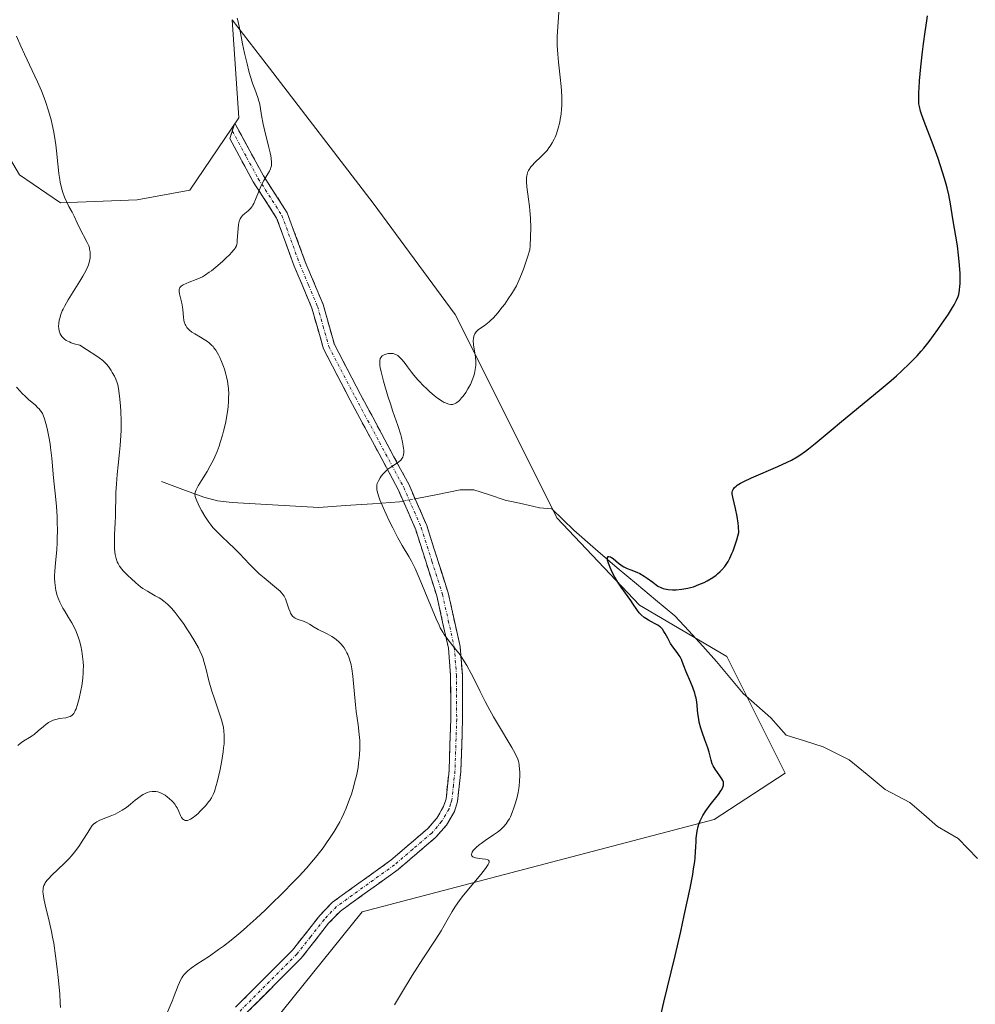
# Model space of a CAD drawing. Units: metres. Extents: x 622261 to 625747, y 4662409 to 4664783.
# Drawn here: x 625490 to 625653, y 4662736 to 4662904 of the extents above; entities that cross this region are included whole.
import ezdxf

# ---------------------------------------------------------------- set-up
doc = ezdxf.new("R2010")
doc.units = ezdxf.units.M
doc.header["$MEASUREMENT"] = 0
doc.linetypes.add('TRAZO_Y_PUNTO', pattern=[1, 0.5, -0.25, 0, -0.25])
doc.linetypes.add('TRAZOSX2', pattern=[1.5, 1, -0.5])
for name, color, linetype, lineweight in [('Camino', 19, 'TRAZOSX2', 0), ('Camino Cxs', 19, 'Continuous', 0), ('Camino eje', 19, 'TRAZO_Y_PUNTO', 0), ('Corriente natural lineal', 142, 'Continuous', 13), ('Corriente natural lineal oculto', 19, 'TRAZO_Y_PUNTO', 13), ('Cultivos herbáceos CxS', 92, 'Continuous', 0), ('Curva de nivel maestra', 36, 'Continuous', 30), ('Curva de nivel normal', 36, 'Continuous', 0), ('Suelo desnudo CxS', 43, 'Continuous', 0)]:
    doc.layers.add(name, color=color, linetype=linetype, lineweight=lineweight)

# ---------------------------------------------------------------- blocks, each defined once
blk = doc.blocks.new('*U156')
at = {"layer": 'Cultivos herbáceos CxS', "color": 92, "linetype": 'Continuous', "lineweight": 0}
blk.add_polyline3d([(625525.0973, 4662722.8999, 407.479), (625548.5497, 4662752.0555, 406.8221), (625608.3055, 4662767.7443, 399.3904), (625620.3941, 4662775.6035, 398.4301), (625610.4845, 4662795.4323, 398.6724), (625595.6207, 4662804.1075, 400.006), (625581.5835, 4662818.9621, 401.3985), (625572.6761, 4662836.7775, 403.1788), (625564.3257, 4662853.4787, 405.2988), (625550.4077, 4662872.4067, 407.1805), (625532.2081, 4662896.1089, 408.7509), (625526.4695, 4662903.5827, 409.6913), (625527.5827, 4662886.8813, 410.3695), (625519.2319, 4662874.6335, 411.4632), (625510.3245, 4662872.9633, 413.031), (625497.3071, 4662872.4623, 414.9963), (625490.3331, 4662877.2251, 415.73), (625478.0353, 4662898.0151, 416.8856), (625470.6251, 4662925.9971, 417.5723), (625453.1725, 4662965.2151, 416.7289), (625411.0581, 4663012.3093, 419.1155), (625407.3331, 4663021.6059, 419.3322)], dxfattribs=at)
blk = doc.blocks.new('*U165')
at = {"layer": 'Suelo desnudo CxS', "color": 43, "linetype": 'Continuous', "lineweight": 0}
blk.add_polyline3d([(625525.0973, 4662722.8999, 407.479), (625548.5497, 4662752.0555, 406.8221), (625608.3055, 4662767.7443, 399.3904), (625620.3941, 4662775.6035, 398.4301), (625610.4845, 4662795.4323, 398.6724), (625595.6207, 4662804.1075, 400.006), (625581.5835, 4662818.9621, 401.3985), (625572.6761, 4662836.7775, 403.1788), (625564.3257, 4662853.4787, 405.2988), (625550.4077, 4662872.4067, 407.1805), (625532.2081, 4662896.1089, 408.7509), (625526.4695, 4662903.5827, 409.6913), (625527.5827, 4662886.8813, 410.3695), (625519.2319, 4662874.6335, 411.4632), (625510.3245, 4662872.9633, 413.031), (625497.3071, 4662872.4623, 414.9963), (625490.3331, 4662877.2251, 415.73), (625478.0353, 4662898.0151, 416.8856), (625470.6251, 4662925.9971, 417.5723), (625453.1725, 4662965.2151, 416.7289), (625411.0581, 4663012.3093, 419.1155), (625407.3331, 4663021.6059, 419.3322)], dxfattribs=at)
blk = doc.blocks.new('*U174')
at = {"layer": 'Cultivos herbáceos CxS', "color": 92, "linetype": 'Continuous', "lineweight": 0}
blk.add_polyline3d([(625525.0973, 4662722.8999, 407.479), (625548.5497, 4662752.0555, 406.8221), (625608.3055, 4662767.7443, 399.3904), (625620.3941, 4662775.6035, 398.4301), (625610.4845, 4662795.4323, 398.6724), (625595.6207, 4662804.1075, 400.006), (625581.5835, 4662818.9621, 401.3985), (625572.6761, 4662836.7775, 403.1788), (625564.3257, 4662853.4787, 405.2988), (625550.4077, 4662872.4067, 407.1805), (625532.2081, 4662896.1089, 408.7509), (625526.4695, 4662903.5827, 409.6913), (625527.5827, 4662886.8813, 410.3695), (625519.2319, 4662874.6335, 411.4632), (625510.3245, 4662872.9633, 413.031), (625497.3071, 4662872.4623, 414.9963), (625490.3331, 4662877.2251, 415.73), (625478.0353, 4662898.0151, 416.8856), (625470.6251, 4662925.9971, 417.5723), (625453.1725, 4662965.2151, 416.7289), (625411.0581, 4663012.3093, 419.1155), (625407.3331, 4663021.6059, 419.3322)], dxfattribs=at)
blk = doc.blocks.new('*U182')
at = {"layer": 'Curva de nivel normal', "color": 36, "linetype": 'Continuous', "lineweight": 0}
blk.add_polyline3d([(625554.01, 4662736.22, 405), (625555.18, 4662738.22, 405), (625557.01, 4662741.21, 405), (625558.84, 4662744.04, 405), (625561.04, 4662747.39, 405), (625561.94, 4662748.82, 405), (625562.99, 4662750.63, 405), (625563.81, 4662752.08, 405), (625564.25, 4662752.8, 405), (625564.76, 4662753.56, 405), (625565.04, 4662753.96, 405), (625565.51, 4662754.59, 405), (625566.56, 4662755.9, 405), (625568.66, 4662758.4, 405), (625569.45, 4662759.38, 405), (625569.8, 4662759.88, 405), (625569.92, 4662760.07, 405), (625570.05, 4662760.32, 405), (625570.09, 4662760.46, 405), (625570.08, 4662760.66, 405), (625569.97, 4662760.8, 405), (625569.85, 4662760.86, 405), (625569.48, 4662760.95, 405), (625568.93, 4662761.02, 405), (625568.12, 4662761.14, 405), (625567.75, 4662761.22, 405), (625567.43, 4662761.33, 405), (625567.31, 4662761.4, 405), (625567.16, 4662761.52, 405), (625567.09, 4662761.67, 405), (625567.08, 4662761.78, 405), (625567.13, 4662762.02, 405), (625567.2, 4662762.16, 405), (625567.4, 4662762.45, 405), (625567.67, 4662762.76, 405), (625567.89, 4662762.97, 405), (625568.4, 4662763.4, 405), (625568.72, 4662763.65, 405), (625569.41, 4662764.14, 405), (625570.84, 4662765.1, 405), (625571.5, 4662765.56, 405), (625572.01, 4662765.96, 405), (625572.24, 4662766.16, 405), (625572.55, 4662766.47, 405), (625572.98, 4662766.97, 405), (625573.35, 4662767.53, 405), (625573.53, 4662767.84, 405), (625573.7, 4662768.18, 405), (625574.01, 4662768.91, 405), (625574.3, 4662769.69, 405), (625574.47, 4662770.22, 405), (625574.77, 4662771.26, 405), (625575.02, 4662772.32, 405), (625575.14, 4662772.98, 405), (625575.2, 4662773.41, 405), (625575.27, 4662774.25, 405), (625575.3, 4662775.2, 405), (625575.28, 4662775.81, 405), (625575.26, 4662776.21, 405), (625575.18, 4662776.94, 405), (625575.11, 4662777.39, 405), (625575.06, 4662777.61, 405), (625574.95, 4662777.96, 405), (625574.68, 4662778.6, 405), (625574.25, 4662779.42, 405), (625573.96, 4662779.94, 405), (625571.5, 4662784.03, 405), (625570.83, 4662785.17, 405), (625569.86, 4662786.91, 405), (625569.42, 4662787.77, 405), (625568.58, 4662789.44, 405), (625567.56, 4662791.55, 405), (625567.06, 4662792.53, 405), (625566.31, 4662793.9, 405), (625565.93, 4662794.52, 405), (625565.15, 4662795.66, 405), (625564.4, 4662796.66, 405), (625563.1, 4662798.27, 405), (625562.47, 4662799.12, 405), (625562.2, 4662799.55, 405), (625561.8, 4662800.28, 405), (625561.59, 4662800.72, 405), (625561.11, 4662801.8, 405), (625558.22, 4662808.75, 405), (625557.51, 4662810.38, 405), (625557.13, 4662811.16, 405), (625556.91, 4662811.6, 405), (625556.47, 4662812.37, 405), (625555.32, 4662814.24, 405), (625554.58, 4662815.56, 405), (625553.72, 4662817.24, 405), (625553.13, 4662818.46, 405), (625552.09, 4662820.74, 405), (625551.54, 4662822.04, 405), (625551.3, 4662822.71, 405), (625551.18, 4662823.08, 405), (625551.03, 4662823.7, 405), (625551, 4662824.08, 405), (625551, 4662824.25, 405), (625551.04, 4662824.58, 405), (625551.1, 4662824.79, 405), (625551.3, 4662825.24, 405), (625551.58, 4662825.75, 405), (625551.77, 4662826.02, 405), (625552.09, 4662826.42, 405), (625552.47, 4662826.82, 405), (625552.68, 4662827.01, 405), (625552.91, 4662827.2, 405), (625553.4, 4662827.54, 405), (625554.37, 4662828.17, 405), (625554.78, 4662828.47, 405), (625555.1, 4662828.77, 405), (625555.22, 4662828.93, 405), (625555.41, 4662829.27, 405), (625555.49, 4662829.51, 405), (625555.53, 4662829.69, 405), (625555.58, 4662830.07, 405), (625555.58, 4662830.51, 405), (625555.56, 4662830.75, 405), (625555.51, 4662831.15, 405), (625555.39, 4662831.83, 405), (625555.19, 4662832.63, 405), (625555.07, 4662833.08, 405), (625554.58, 4662834.62, 405), (625553.76, 4662837.02, 405), (625553.33, 4662838.31, 405), (625552.91, 4662839.64, 405), (625552.16, 4662842.18, 405), (625551.76, 4662843.76, 405), (625551.6, 4662844.51, 405), (625551.55, 4662844.82, 405), (625551.5, 4662845.23, 405), (625551.5, 4662845.58, 405), (625551.52, 4662845.73, 405), (625551.56, 4662845.93, 405), (625551.61, 4662846.05, 405), (625551.73, 4662846.26, 405), (625551.85, 4662846.4, 405), (625551.95, 4662846.48, 405), (625552.17, 4662846.62, 405), (625552.54, 4662846.77, 405), (625552.8, 4662846.84, 405), (625552.97, 4662846.87, 405), (625553.3, 4662846.9, 405), (625553.48, 4662846.9, 405), (625553.79, 4662846.86, 405), (625554.07, 4662846.78, 405), (625554.24, 4662846.7, 405), (625554.56, 4662846.51, 405), (625554.88, 4662846.27, 405), (625555.05, 4662846.11, 405), (625555.33, 4662845.82, 405), (625555.83, 4662845.19, 405), (625556.25, 4662844.62, 405), (625556.92, 4662843.7, 405), (625557.32, 4662843.19, 405), (625557.99, 4662842.39, 405), (625558.36, 4662841.98, 405), (625558.76, 4662841.56, 405), (625559.61, 4662840.74, 405), (625560, 4662840.39, 405), (625560.78, 4662839.74, 405), (625561.34, 4662839.31, 405), (625562.11, 4662838.78, 405), (625562.45, 4662838.58, 405), (625562.66, 4662838.47, 405), (625563.05, 4662838.32, 405), (625563.23, 4662838.26, 405), (625563.56, 4662838.21, 405), (625563.86, 4662838.23, 405), (625564.06, 4662838.27, 405), (625564.18, 4662838.31, 405), (625564.42, 4662838.44, 405), (625564.63, 4662838.57, 405), (625565.03, 4662838.91, 405), (625565.42, 4662839.33, 405), (625565.66, 4662839.63, 405), (625566.11, 4662840.26, 405), (625566.49, 4662840.86, 405), (625566.66, 4662841.15, 405), (625566.9, 4662841.61, 405), (625567.22, 4662842.35, 405), (625567.49, 4662843.09, 405), (625567.6, 4662843.49, 405), (625567.73, 4662844.13, 405), (625567.81, 4662844.81, 405), (625567.83, 4662845.17, 405), (625567.82, 4662845.53, 405), (625567.76, 4662846.26, 405), (625567.46, 4662848.34, 405), (625567.4, 4662849.08, 405), (625567.41, 4662849.4, 405), (625567.49, 4662849.83, 405), (625567.58, 4662850.09, 405), (625567.64, 4662850.21, 405), (625567.76, 4662850.39, 405), (625567.9, 4662850.56, 405), (625568.24, 4662850.88, 405), (625568.64, 4662851.19, 405), (625569.23, 4662851.59, 405), (625569.53, 4662851.8, 405), (625570.1, 4662852.26, 405), (625570.39, 4662852.52, 405), (625570.83, 4662852.96, 405), (625571.57, 4662853.8, 405), (625572.33, 4662854.75, 405), (625572.73, 4662855.28, 405), (625573.35, 4662856.14, 405), (625573.95, 4662857.06, 405), (625574.24, 4662857.53, 405), (625574.73, 4662858.39, 405), (625574.97, 4662858.86, 405), (625575.33, 4662859.67, 405), (625575.72, 4662860.63, 405), (625575.92, 4662861.18, 405), (625576.6, 4662863.22, 405), (625576.99, 4662864.48, 405), (625577.06, 4662865.19, 405), (625577.14, 4662866.68, 405), (625577.16, 4662868.2, 405), (625577.11, 4662869.88, 405), (625577.02, 4662871.15, 405), (625576.95, 4662871.83, 405), (625576.8, 4662873.09, 405), (625576.51, 4662875.21, 405), (625576.44, 4662876.06, 405), (625576.43, 4662876.54, 405), (625576.45, 4662876.76, 405), (625576.49, 4662877.07, 405), (625576.53, 4662877.26, 405), (625576.63, 4662877.62, 405), (625576.78, 4662877.95, 405), (625576.9, 4662878.16, 405), (625577.2, 4662878.58, 405), (625577.41, 4662878.82, 405), (625577.86, 4662879.3, 405), (625578.87, 4662880.27, 405), (625579.34, 4662880.73, 405), (625579.93, 4662881.38, 405), (625580.25, 4662881.8, 405), (625580.45, 4662882.08, 405), (625580.81, 4662882.66, 405), (625581.14, 4662883.3, 405), (625581.3, 4662883.65, 405), (625581.52, 4662884.21, 405), (625581.83, 4662885.17, 405), (625582.07, 4662886.15, 405), (625582.17, 4662886.68, 405), (625582.3, 4662887.54, 405), (625582.39, 4662888.45, 405), (625582.42, 4662888.92, 405), (625582.43, 4662889.41, 405), (625582.43, 4662890.42, 405), (625582.39, 4662891.49, 405), (625582.33, 4662892.24, 405), (625582.18, 4662893.8, 405), (625581.88, 4662896.35, 405), (625581.74, 4662897.73, 405), (625581.66, 4662899.19, 405), (625581.65, 4662899.96, 405), (625581.66, 4662900.75, 405), (625581.73, 4662902.38, 405), (625581.96, 4662905.67, 405)], dxfattribs=at)
blk = doc.blocks.new('*U186')
at = {"layer": 'Curva de nivel normal', "color": 36, "linetype": 'Continuous', "lineweight": 0}
blk.add_polyline3d([(625527.3, 4662903.85, 410), (625527.48, 4662903.2, 410), (625527.72, 4662902.14, 410), (625527.87, 4662901.34, 410), (625528.19, 4662899.5, 410), (625528.52, 4662897.88, 410), (625528.97, 4662896.08, 410), (625529.3, 4662894.85, 410), (625529.53, 4662894.07, 410), (625529.98, 4662892.64, 410), (625530.28, 4662891.77, 410), (625530.79, 4662890.38, 410), (625530.99, 4662889.76, 410), (625531.07, 4662889.46, 410), (625531.2, 4662888.81, 410), (625531.45, 4662887.3, 410), (625531.73, 4662885.82, 410), (625532.01, 4662884.64, 410), (625532.63, 4662882.12, 410), (625532.9, 4662880.98, 410), (625533, 4662880.48, 410), (625533.07, 4662880.04, 410), (625533.13, 4662879.33, 410), (625533.13, 4662879.13, 410), (625533.1, 4662878.77, 410), (625533.02, 4662878.45, 410), (625532.95, 4662878.25, 410), (625532.77, 4662877.85, 410), (625532.5, 4662877.38, 410), (625531.85, 4662876.26, 410), (625531.51, 4662875.62, 410), (625531.34, 4662875.27, 410), (625531.02, 4662874.54, 410), (625530.43, 4662873.04, 410), (625530.14, 4662872.38, 410), (625529.98, 4662872.1, 410), (625529.83, 4662871.85, 410), (625529.51, 4662871.44, 410), (625529.19, 4662871.13, 410), (625528.57, 4662870.64, 410), (625528.2, 4662870.31, 410), (625528.04, 4662870.11, 410), (625527.82, 4662869.77, 410), (625527.65, 4662869.32, 410), (625527.58, 4662869.06, 410), (625527.52, 4662868.76, 410), (625527.44, 4662868.1, 410), (625527.32, 4662866.1, 410), (625527.28, 4662865.65, 410), (625527.24, 4662865.45, 410), (625527.16, 4662865.17, 410), (625527.04, 4662864.89, 410), (625526.95, 4662864.75, 410), (625526.8, 4662864.53, 410), (625526.35, 4662864.01, 410), (625526.06, 4662863.7, 410), (625525.34, 4662863.01, 410), (625524.81, 4662862.52, 410), (625523.7, 4662861.56, 410), (625522.91, 4662860.94, 410), (625522.56, 4662860.67, 410), (625521.94, 4662860.25, 410), (625521.38, 4662859.92, 410), (625521.03, 4662859.75, 410), (625520.32, 4662859.44, 410), (625519.16, 4662859.01, 410), (625518.61, 4662858.79, 410), (625518.14, 4662858.56, 410), (625517.94, 4662858.44, 410), (625517.79, 4662858.32, 410), (625517.7, 4662858.24, 410), (625517.57, 4662858.06, 410), (625517.52, 4662857.96, 410), (625517.46, 4662857.76, 410), (625517.45, 4662857.54, 410), (625517.45, 4662857.38, 410), (625517.51, 4662857.02, 410), (625517.61, 4662856.55, 410), (625517.88, 4662855.42, 410), (625518, 4662854.77, 410), (625518.05, 4662854.43, 410), (625518.18, 4662852.99, 410), (625518.26, 4662852.52, 410), (625518.32, 4662852.28, 410), (625518.47, 4662851.83, 410), (625518.57, 4662851.61, 410), (625518.77, 4662851.3, 410), (625519.01, 4662851.02, 410), (625519.2, 4662850.84, 410), (625519.61, 4662850.5, 410), (625520.08, 4662850.19, 410), (625521.04, 4662849.64, 410), (625521.71, 4662849.26, 410), (625522.28, 4662848.89, 410), (625522.52, 4662848.71, 410), (625522.95, 4662848.32, 410), (625523.2, 4662848.05, 410), (625523.36, 4662847.85, 410), (625523.66, 4662847.42, 410), (625524.11, 4662846.66, 410), (625524.33, 4662846.22, 410), (625524.66, 4662845.49, 410), (625524.97, 4662844.67, 410), (625525.13, 4662844.23, 410), (625525.39, 4662843.37, 410), (625525.5, 4662842.91, 410), (625525.66, 4662842.17, 410), (625525.77, 4662841.35, 410), (625525.81, 4662840.91, 410), (625525.86, 4662839.97, 410), (625525.85, 4662839.47, 410), (625525.82, 4662838.67, 410), (625525.76, 4662837.9, 410), (625525.7, 4662837.37, 410), (625525.54, 4662836.27, 410), (625525.3, 4662834.99, 410), (625524.99, 4662833.68, 410), (625524.82, 4662833.03, 410), (625524.43, 4662831.75, 410), (625524.22, 4662831.12, 410), (625523.88, 4662830.22, 410), (625523.51, 4662829.35, 410), (625523.25, 4662828.81, 410), (625522.73, 4662827.78, 410), (625522.2, 4662826.85, 410), (625521.24, 4662825.28, 410), (625520.68, 4662824.38, 410), (625520.31, 4662823.7, 410), (625520.21, 4662823.42, 410), (625520.16, 4662823.25, 410), (625520.13, 4662822.93, 410), (625520.17, 4662822.61, 410), (625520.23, 4662822.39, 410), (625520.43, 4662821.86, 410), (625520.92, 4662820.82, 410), (625521.24, 4662820.21, 410), (625521.8, 4662819.24, 410), (625522.47, 4662818.25, 410), (625522.84, 4662817.76, 410), (625523.23, 4662817.29, 410), (625524.07, 4662816.39, 410), (625524.67, 4662815.81, 410), (625525.88, 4662814.67, 410), (625526.79, 4662813.8, 410), (625527.67, 4662812.9, 410), (625529.37, 4662811.11, 410), (625530.63, 4662809.85, 410), (625531.04, 4662809.46, 410), (625531.87, 4662808.74, 410), (625533.97, 4662807.04, 410), (625534.59, 4662806.49, 410), (625534.84, 4662806.24, 410), (625535.13, 4662805.87, 410), (625535.26, 4662805.67, 410), (625535.49, 4662805.22, 410), (625535.69, 4662804.69, 410), (625536.08, 4662803.53, 410), (625536.28, 4662803.01, 410), (625536.38, 4662802.78, 410), (625536.49, 4662802.58, 410), (625536.71, 4662802.26, 410), (625536.95, 4662802.04, 410), (625537.12, 4662801.92, 410), (625537.51, 4662801.75, 410), (625537.84, 4662801.63, 410), (625538.58, 4662801.39, 410), (625539.17, 4662801.14, 410), (625539.56, 4662800.92, 410), (625540.39, 4662800.41, 410), (625541.06, 4662800.01, 410), (625542.6, 4662799.24, 410), (625543.38, 4662798.8, 410), (625543.63, 4662798.64, 410), (625544.11, 4662798.28, 410), (625544.55, 4662797.9, 410), (625544.82, 4662797.63, 410), (625545.3, 4662797.09, 410), (625545.45, 4662796.88, 410), (625545.72, 4662796.47, 410), (625545.94, 4662796.04, 410), (625546.08, 4662795.74, 410), (625546.31, 4662795.1, 410), (625546.53, 4662794.38, 410), (625546.63, 4662793.97, 410), (625546.77, 4662793.29, 410), (625546.94, 4662792.07, 410), (625547.39, 4662787.22, 410), (625547.53, 4662786.07, 410), (625547.84, 4662783.8, 410), (625548.03, 4662782.13, 410), (625548.11, 4662781.13, 410), (625548.13, 4662780.63, 410), (625548.14, 4662779.85, 410), (625548.08, 4662778.62, 410), (625547.93, 4662777.27, 410), (625547.82, 4662776.53, 410), (625547.54, 4662775.12, 410), (625547.36, 4662774.38, 410), (625547.05, 4662773.22, 410), (625546.69, 4662772.03, 410), (625546.48, 4662771.43, 410), (625546.04, 4662770.24, 410), (625545.8, 4662769.64, 410), (625545.42, 4662768.76, 410), (625545, 4662767.9, 410), (625544.71, 4662767.34, 410), (625544.09, 4662766.24, 410), (625543.77, 4662765.7, 410), (625543.09, 4662764.64, 410), (625542.38, 4662763.61, 410), (625541.89, 4662762.93, 410), (625540.86, 4662761.62, 410), (625540.27, 4662760.89, 410), (625539.05, 4662759.46, 410), (625537.77, 4662758.05, 410), (625536.88, 4662757.11, 410), (625535.02, 4662755.2, 410), (625533.04, 4662753.26, 410), (625532.03, 4662752.29, 410), (625530.51, 4662750.88, 410), (625529.02, 4662749.54, 410), (625528.3, 4662748.91, 410), (625527.6, 4662748.31, 410), (625526.25, 4662747.21, 410), (625524.97, 4662746.21, 410), (625524.15, 4662745.61, 410), (625522.58, 4662744.52, 410), (625520.42, 4662743.12, 410), (625519.49, 4662742.46, 410), (625518.94, 4662742.01, 410), (625518.7, 4662741.79, 410), (625518.36, 4662741.44, 410), (625518.08, 4662741.08, 410), (625517.91, 4662740.83, 410), (625517.61, 4662740.32, 410), (625517.48, 4662740.05, 410), (625517.25, 4662739.51, 410), (625516.62, 4662737.77, 410), (625516.25, 4662736.85, 410), (625515.38, 4662734.88, 410)], dxfattribs=at)
blk = doc.blocks.new('*U189')
at = {"layer": 'Curva de nivel maestra', "color": 36, "linetype": 'Continuous', "lineweight": 30}
blk.add_polyline3d([(625599.03, 4662733.45, 400), (625599.78, 4662736.69, 400), (625601.02, 4662741.78, 400), (625601.68, 4662744.53, 400), (625602.64, 4662748.71, 400), (625603.24, 4662751.39, 400), (625604.22, 4662756.03, 400), (625604.66, 4662758.35, 400), (625604.82, 4662759.31, 400), (625605, 4662760.57, 400), (625605.06, 4662761.16, 400), (625605.15, 4662762.28, 400), (625605.18, 4662763.04, 400), (625605.23, 4662764.06, 400), (625605.27, 4662764.57, 400), (625605.36, 4662765.35, 400), (625605.42, 4662765.74, 400), (625605.6, 4662766.51, 400), (625605.71, 4662766.9, 400), (625605.93, 4662767.47, 400), (625606.2, 4662768.04, 400), (625606.41, 4662768.42, 400), (625606.87, 4662769.16, 400), (625607.63, 4662770.21, 400), (625609.03, 4662771.98, 400), (625609.47, 4662772.57, 400), (625609.63, 4662772.84, 400), (625609.8, 4662773.19, 400), (625609.89, 4662773.52, 400), (625609.91, 4662773.67, 400), (625609.9, 4662773.9, 400), (625609.87, 4662774.05, 400), (625609.76, 4662774.36, 400), (625609.64, 4662774.61, 400), (625609.3, 4662775.13, 400), (625608.49, 4662776.26, 400), (625608.13, 4662776.86, 400), (625607.99, 4662777.16, 400), (625607.78, 4662777.77, 400), (625607.44, 4662779.13, 400), (625607.21, 4662779.91, 400), (625606.74, 4662781.25, 400), (625606.26, 4662782.56, 400), (625606.04, 4662783.23, 400), (625605.77, 4662784.24, 400), (625605.68, 4662784.74, 400), (625605.54, 4662785.73, 400), (625605.34, 4662787.69, 400), (625605.23, 4662788.35, 400), (625605.16, 4662788.68, 400), (625605.03, 4662789.17, 400), (625604.7, 4662790.16, 400), (625604.31, 4662791.11, 400), (625603.57, 4662792.82, 400), (625603.18, 4662793.82, 400), (625602.9, 4662794.55, 400), (625602.75, 4662794.89, 400), (625602.51, 4662795.36, 400), (625602.36, 4662795.59, 400), (625602.03, 4662796.06, 400), (625601.29, 4662797.05, 400), (625600.92, 4662797.6, 400), (625600.42, 4662798.51, 400), (625599.99, 4662799.31, 400), (625599.76, 4662799.68, 400), (625599.52, 4662800.02, 400), (625599.4, 4662800.17, 400), (625599.19, 4662800.37, 400), (625599.05, 4662800.5, 400), (625598.76, 4662800.71, 400), (625598.3, 4662800.98, 400), (625597.67, 4662801.29, 400), (625597.13, 4662801.57, 400), (625596.69, 4662801.85, 400), (625596.42, 4662802.05, 400), (625595.92, 4662802.49, 400), (625595.59, 4662802.84, 400), (625595.17, 4662803.4, 400), (625594.56, 4662804.32, 400), (625594.16, 4662804.9, 400), (625592.54, 4662807.17, 400), (625591.96, 4662808.03, 400), (625591.44, 4662808.89, 400), (625590.99, 4662809.74, 400), (625590.63, 4662810.52, 400), (625590.45, 4662810.99, 400), (625590.35, 4662811.27, 400), (625590.22, 4662811.75, 400), (625590.19, 4662811.95, 400), (625590.18, 4662812.07, 400), (625590.21, 4662812.25, 400), (625590.32, 4662812.39, 400), (625590.43, 4662812.42, 400), (625590.73, 4662812.32, 400), (625590.86, 4662812.24, 400), (625591.14, 4662812.04, 400), (625592.06, 4662811.26, 400), (625592.46, 4662810.95, 400), (625592.66, 4662810.82, 400), (625592.98, 4662810.63, 400), (625593.52, 4662810.38, 400), (625594.17, 4662810.13, 400), (625595.15, 4662809.75, 400), (625595.66, 4662809.5, 400), (625596.43, 4662809.06, 400), (625596.93, 4662808.72, 400), (625597.87, 4662808.02, 400), (625598.45, 4662807.58, 400), (625598.76, 4662807.38, 400), (625599.26, 4662807.12, 400), (625599.64, 4662806.97, 400), (625599.85, 4662806.91, 400), (625600.19, 4662806.84, 400), (625600.52, 4662806.79, 400), (625601.26, 4662806.74, 400), (625601.87, 4662806.74, 400), (625602.83, 4662806.82, 400), (625603.82, 4662807, 400), (625604.31, 4662807.12, 400), (625604.79, 4662807.26, 400), (625605.73, 4662807.61, 400), (625606.6, 4662808, 400), (625607.13, 4662808.28, 400), (625608.07, 4662808.84, 400), (625608.64, 4662809.24, 400), (625608.89, 4662809.43, 400), (625609.33, 4662809.82, 400), (625609.6, 4662810.1, 400), (625610.12, 4662810.71, 400), (625610.48, 4662811.21, 400), (625610.67, 4662811.52, 400), (625610.99, 4662812.11, 400), (625611.33, 4662812.89, 400), (625611.52, 4662813.38, 400), (625611.92, 4662814.55, 400), (625612.14, 4662815.25, 400), (625612.5, 4662816.48, 400), (625612.42, 4662817.47, 400), (625612.36, 4662818.08, 400), (625612.2, 4662819.17, 400), (625611.94, 4662820.54, 400), (625611.49, 4662822.46, 400), (625611.39, 4662823.05, 400), (625611.39, 4662823.3, 400), (625611.42, 4662823.53, 400), (625611.46, 4662823.64, 400), (625611.56, 4662823.85, 400), (625611.63, 4662823.96, 400), (625611.76, 4662824.11, 400), (625612.02, 4662824.34, 400), (625612.24, 4662824.49, 400), (625612.8, 4662824.83, 400), (625613.34, 4662825.11, 400), (625614.64, 4662825.73, 400), (625619.12, 4662827.66, 400), (625620.73, 4662828.4, 400), (625621.43, 4662828.76, 400), (625622.41, 4662829.31, 400), (625622.88, 4662829.61, 400), (625623.84, 4662830.29, 400), (625624.35, 4662830.68, 400), (625625.44, 4662831.57, 400), (625628.17, 4662833.88, 400), (625629.91, 4662835.33, 400), (625636.31, 4662840.58, 400), (625638.37, 4662842.31, 400), (625639.29, 4662843.11, 400), (625640.13, 4662843.86, 400), (625641.57, 4662845.22, 400), (625642.76, 4662846.47, 400), (625643.47, 4662847.28, 400), (625643.92, 4662847.81, 400), (625644.8, 4662848.92, 400), (625646.29, 4662850.94, 400), (625646.93, 4662851.85, 400), (625648.09, 4662853.56, 400), (625648.78, 4662854.67, 400), (625649.05, 4662855.14, 400), (625649.46, 4662855.92, 400), (625649.73, 4662856.56, 400), (625649.84, 4662856.92, 400), (625649.98, 4662857.61, 400), (625650.06, 4662858.33, 400), (625650.09, 4662858.72, 400), (625650.1, 4662859.38, 400), (625650.07, 4662860.55, 400), (625649.93, 4662862.51, 400), (625649.82, 4662863.57, 400), (625649.62, 4662865.17, 400), (625648.85, 4662869.78, 400), (625648.47, 4662872.3, 400), (625648.16, 4662873.84, 400), (625647.89, 4662875, 400), (625647.73, 4662875.62, 400), (625647.44, 4662876.62, 400), (625647.11, 4662877.7, 400), (625646.33, 4662879.99, 400), (625645.49, 4662882.31, 400), (625644, 4662886.26, 400), (625643.54, 4662887.56, 400), (625643.37, 4662888.06, 400), (625643.16, 4662888.83, 400), (625643.09, 4662889.26, 400), (625643.07, 4662889.53, 400), (625643.06, 4662890.12, 400), (625643.09, 4662891.25, 400), (625643.12, 4662891.96, 400), (625643.21, 4662893.21, 400), (625643.42, 4662895.56, 400), (625643.7, 4662898.11, 400), (625643.86, 4662899.47, 400), (625644.12, 4662901.49, 400), (625644.41, 4662903.37, 400), (625644.56, 4662904.21, 400)], dxfattribs=at)

msp = doc.modelspace()

# ---------------------------------------------------------------- linework, layer by layer
at = {"layer": 'Camino', "color": 19, "linetype": 'TRAZOSX2', "lineweight": 0}
for points in [[(625526.4651, 4662884.7051), (625526.8901, 4662886.0301), (625531.7401, 4662877.0801), (625535.8001, 4662870.7801), (625538.8601, 4662862.4301), (625541.9001, 4662855.2101), (625543.8101, 4662848.4101), (625548.2501, 4662839.9001), (625556.5001, 4662824.5401), (625559.5101, 4662817.6301), (625563.1301, 4662806.2101), (625565.1601, 4662797.1301), (625565.5401, 4662792.2701), (625565.5801, 4662784.7401), (625565.2901, 4662775.8801), (625564.7301, 4662770.7801), (625564.2001, 4662769.1001), (625562.8301, 4662766.7601), (625561.0401, 4662764.7001), (625554.6201, 4662759.2101), (625544.8201, 4662752.1601), (625542.8301, 4662750.0801), (625538.1801, 4662744.1801), (625528.5301, 4662734.5101)], [(625527.0301, 4662735.8501), (625536.6801, 4662745.5201), (625541.3201, 4662751.4001), (625543.5001, 4662753.6801), (625553.3801, 4662760.7901), (625559.6201, 4662766.1201), (625561.2001, 4662767.9401), (625562.3601, 4662769.9201), (625562.7701, 4662771.2001), (625563.2901, 4662776.0201), (625563.5801, 4662784.7601), (625563.5401, 4662792.1901), (625563.1801, 4662796.8401), (625561.1901, 4662805.6901), (625557.6301, 4662816.9401), (625554.7001, 4662823.6601), (625546.4901, 4662838.9601), (625541.9501, 4662847.6701), (625540.0001, 4662854.5501), (625537.0001, 4662861.6901), (625534.0001, 4662869.8801), (625530.0201, 4662876.0601), (625526.0401, 4662883.3801), (625526.4651, 4662884.7051)]]:
    msp.add_lwpolyline(points, dxfattribs=at)
at = {"layer": 'Camino Cxs', "color": 19, "linetype": 'Continuous', "lineweight": 0}
msp.add_polyline3d([(625527.0301, 4662735.8501, 408.5704), (625530.2467, 4662739.0734, 408.4191), (625533.4634, 4662742.2967, 408.2453), (625536.6801, 4662745.5201, 408.1764), (625539.0001, 4662748.4601, 408.1293), (625541.3201, 4662751.4001, 408.0889), (625543.5001, 4662753.6801, 407.9285), (625546.7934, 4662756.0501, 407.6546), (625550.0867, 4662758.4201, 407.4177), (625553.3801, 4662760.7901, 407.1447), (625556.5001, 4662763.4551, 406.7621), (625559.6201, 4662766.1201, 406.5111), (625561.2001, 4662767.9401, 406.3935), (625562.3601, 4662769.9201, 406.2751), (625562.7701, 4662771.2001, 406.2282), (625563.2901, 4662776.0201, 406.1204), (625563.4351, 4662780.3901, 405.9429), (625563.5801, 4662784.7601, 405.6726), (625563.5601, 4662788.4751, 405.4541), (625563.5401, 4662792.1901, 405.2664), (625563.1801, 4662796.8401, 404.9959), (625562.1851, 4662801.2651, 404.8115), (625561.1901, 4662805.6901, 404.7198), (625560.0034, 4662809.4401, 404.7173), (625558.8167, 4662813.1901, 404.6009), (625557.6301, 4662816.9401, 404.5129), (625556.1651, 4662820.3001, 404.5329), (625554.7001, 4662823.6601, 404.5956), (625552.6476, 4662827.4851, 404.982), (625550.5951, 4662831.3101, 405.4549), (625548.5426, 4662835.1351, 405.8332), (625546.4901, 4662838.9601, 406.2019), (625544.2201, 4662843.3151, 406.5112), (625541.9501, 4662847.6701, 406.4773), (625540.9751, 4662851.1101, 406.5249), (625540.0001, 4662854.5501, 406.669), (625538.5001, 4662858.1201, 406.9734), (625537.0001, 4662861.6901, 407.507), (625535.5001, 4662865.7851, 408.2883), (625534.0001, 4662869.8801, 409.0456), (625532.0101, 4662872.9701, 409.5566), (625530.0201, 4662876.0601, 410.1272), (625528.0301, 4662879.7201, 410.5457), (625526.0401, 4662883.3801, 410.8137), (625526.8901, 4662886.0301, 410.6251), (625528.5067, 4662883.0467, 410.4797), (625530.1234, 4662880.0634, 410.2652), (625531.7401, 4662877.0801, 409.9364), (625533.7701, 4662873.9301, 409.4419), (625535.8001, 4662870.7801, 408.9286), (625537.3301, 4662866.6051, 408.2303), (625538.8601, 4662862.4301, 407.4705), (625540.3801, 4662858.8201, 406.8799), (625541.9001, 4662855.2101, 406.5163), (625542.8551, 4662851.8101, 406.2904), (625543.8101, 4662848.4101, 406.1599), (625546.0301, 4662844.1551, 406.219), (625548.2501, 4662839.9001, 405.8331), (625550.3126, 4662836.0601, 405.5405), (625552.3751, 4662832.2201, 405.2362), (625554.4376, 4662828.3801, 404.8572), (625556.5001, 4662824.5401, 404.4998), (625558.0051, 4662821.0851, 404.3277), (625559.5101, 4662817.6301, 404.3146), (625560.7167, 4662813.8234, 404.3639), (625561.9234, 4662810.0167, 404.3933), (625563.1301, 4662806.2101, 404.4272), (625564.1451, 4662801.6701, 404.5809), (625565.1601, 4662797.1301, 404.7924), (625565.5401, 4662792.2701, 405.085), (625565.5601, 4662788.5051, 405.2771), (625565.5801, 4662784.7401, 405.5168), (625565.4351, 4662780.3101, 405.7917), (625565.2901, 4662775.8801, 405.9746), (625565.0101, 4662773.3301, 406.0537), (625564.7301, 4662770.7801, 406.0624), (625564.2001, 4662769.1001, 406.1061), (625562.8301, 4662766.7601, 406.1582), (625561.0401, 4662764.7001, 406.3534), (625557.8301, 4662761.9551, 406.5468), (625554.6201, 4662759.2101, 406.9121), (625551.3534, 4662756.8601, 407.1092), (625548.0867, 4662754.5101, 407.3686), (625544.8201, 4662752.1601, 407.6974), (625542.8301, 4662750.0801, 407.852), (625540.5051, 4662747.1301, 407.8646), (625538.1801, 4662744.1801, 407.8824), (625534.9634, 4662740.9567, 407.98), (625531.7467, 4662737.7334, 408.2006), (625528.5301, 4662734.5101, 408.3439)], dxfattribs=at)
at = {"layer": 'Camino eje', "color": 19, "linetype": 'TRAZO_Y_PUNTO', "lineweight": 0}
msp.add_lwpolyline([(625526.4651, 4662884.7051), (625528.8901, 4662880.2301), (625530.8801, 4662876.5701), (625534.9001, 4662870.3301), (625537.9301, 4662862.0601), (625539.4301, 4662858.4901), (625540.9501, 4662854.8801), (625541.9051, 4662851.4801), (625542.8801, 4662848.0401), (625547.3701, 4662839.4301), (625551.4751, 4662831.7801), (625555.6001, 4662824.1001), (625558.5701, 4662817.2851), (625560.3801, 4662811.5751), (625562.1601, 4662805.9501), (625563.1551, 4662801.5251), (625564.1701, 4662796.9851), (625564.5401, 4662792.2301), (625564.5801, 4662784.7501), (625564.2901, 4662775.9501), (625564.0301, 4662773.5401), (625563.7501, 4662770.9901), (625563.5451, 4662770.3501), (625563.2801, 4662769.5101), (625562.0151, 4662767.3501), (625560.3301, 4662765.4101), (625557.1201, 4662762.6651), (625554.0001, 4662760.0001), (625544.1601, 4662752.9201), (625542.0751, 4662750.7401), (625539.7551, 4662747.8001), (625537.4301, 4662744.8501), (625527.7801, 4662735.1801)], dxfattribs=at)
at = {"layer": 'Corriente natural lineal', "color": 142, "linetype": 'Continuous', "lineweight": 13}
for points in [[(625514.4401, 4662825.1201, 411.7224), (625518.0501, 4662823.7951, 410.3719), (625521.6601, 4662822.4701, 409.4615), (625523.9601, 4662821.8601, 409.1097), (625526.4201, 4662821.5501, 408.705), (625531.3268, 4662821.2734, 408.0152), (625536.2334, 4662820.9968, 407.4075), (625541.1401, 4662820.7201, 406.7214), (625545.7101, 4662821.0334, 405.9027), (625550.2801, 4662821.3468, 405.143), (625554.8501, 4662821.6601, 404.6291), (625555.5151, 4662821.7909, 404.5669)], [(625557.5254, 4662822.1864, 404.3544), (625561.3478, 4662822.9382, 403.8581), (625565.1701, 4662823.6901, 403.3332), (625567.4801, 4662823.7301, 403.0739), (625570.1501, 4662822.8501, 402.8387), (625572.8201, 4662821.9701, 402.6413), (625575.7301, 4662821.3251, 402.3831), (625578.6401, 4662820.6801, 402.0627), (625580.7301, 4662820.4801, 401.8354), (625582.6151, 4662818.6601, 401.5877), (625584.5001, 4662816.8401, 401.3371), (625588.1601, 4662813.6601, 400.9908), (625591.8201, 4662810.4801, 400.1336), (625595.0968, 4662807.7601, 399.6131), (625598.3734, 4662805.0401, 399.1897), (625601.6501, 4662802.3201, 398.9977), (625604.0101, 4662799.7368, 398.9636), (625606.3701, 4662797.1534, 398.7468), (625608.7301, 4662794.5701, 398.859), (625610.9751, 4662791.8351, 398.4205), (625613.2201, 4662789.1001, 397.99), (625615.5701, 4662787.0551, 397.6592), (625617.9201, 4662785.0101, 397.3928), (625620.5201, 4662782.0401, 397.1898), (625623.6651, 4662781.0551, 397.2487), (625626.8101, 4662780.0701, 396.9515), (625631.2401, 4662777.8301, 396.3638), (625634.2951, 4662775.3351, 396.6451), (625637.3501, 4662772.8401, 396.13), (625641.5601, 4662770.6001, 396.0263), (625643.9101, 4662768.5601, 395.9441), (625646.2601, 4662766.5201, 396.2204), (625649.7601, 4662764.4901, 395.6879), (625653.0601, 4662761.0801, 395.4357)]]:
    msp.add_polyline3d(points, dxfattribs=at)
at = {"layer": 'Corriente natural lineal oculto', "color": 19, "linetype": 'TRAZO_Y_PUNTO', "lineweight": 13}
msp.add_polyline3d([(625555.5151, 4662821.7909, 404.5669), (625557.5254, 4662822.1864, 404.3544)], dxfattribs=at)
at = {"layer": 'Curva de nivel normal', "color": 36, "linetype": 'Continuous', "lineweight": 0}
for points in [[(625489.8, 4662900.77, 415), (625490.53, 4662899.06, 415), (625491.15, 4662897.71, 415), (625492.45, 4662894.97, 415), (625493.36, 4662893.04, 415), (625494.04, 4662891.49, 415), (625494.34, 4662890.76, 415), (625494.75, 4662889.7, 415), (625495.28, 4662888.09, 415), (625495.71, 4662886.57, 415), (625495.9, 4662885.76, 415), (625496.16, 4662884.47, 415), (625496.39, 4662883.07, 415), (625496.49, 4662882.33, 415), (625496.6, 4662881.28, 415), (625496.82, 4662879.11, 415), (625497, 4662877.48, 415), (625497.15, 4662876.45, 415), (625497.24, 4662875.96, 415), (625497.39, 4662875.26, 415), (625497.57, 4662874.6, 415), (625497.7, 4662874.2, 415), (625497.97, 4662873.44, 415), (625498.42, 4662872.45, 415), (625498.72, 4662871.87, 415), (625499.28, 4662870.87, 415), (625499.61, 4662870.22, 415), (625500.14, 4662869.08, 415), (625500.52, 4662868.25, 415), (625501.81, 4662865.76, 415), (625502.08, 4662865.15, 415), (625502.19, 4662864.8, 415), (625502.24, 4662864.59, 415), (625502.31, 4662864.17, 415), (625502.34, 4662863.73, 415), (625502.34, 4662863.5, 415), (625502.31, 4662863.14, 415), (625502.22, 4662862.54, 415), (625502.05, 4662861.96, 415), (625501.93, 4662861.63, 415), (625501.67, 4662861.06, 415), (625501.11, 4662860.01, 415), (625500.59, 4662859.16, 415), (625498.6, 4662855.99, 415), (625498.02, 4662854.98, 415), (625497.75, 4662854.43, 415), (625497.6, 4662854.1, 415), (625497.36, 4662853.49, 415), (625497.16, 4662852.87, 415), (625497.07, 4662852.54, 415), (625496.99, 4662852.02, 415), (625496.97, 4662851.44, 415), (625496.99, 4662851.13, 415), (625497.05, 4662850.74, 415), (625497.1, 4662850.54, 415), (625497.21, 4662850.23, 415), (625497.39, 4662849.92, 415), (625497.5, 4662849.77, 415), (625497.79, 4662849.47, 415), (625497.97, 4662849.32, 415), (625498.28, 4662849.1, 415), (625498.8, 4662848.83, 415), (625499.11, 4662848.7, 415), (625499.63, 4662848.52, 415), (625500.56, 4662848.27, 415), (625501.73, 4662847.54, 415), (625503.44, 4662846.42, 415), (625503.85, 4662846.14, 415), (625504.47, 4662845.66, 415), (625504.9, 4662845.29, 415), (625505.11, 4662845.07, 415), (625505.42, 4662844.68, 415), (625505.89, 4662843.98, 415), (625506.09, 4662843.66, 415), (625506.44, 4662843, 415), (625506.68, 4662842.52, 415), (625506.92, 4662841.9, 415), (625507.02, 4662841.55, 415), (625507.16, 4662840.93, 415), (625507.33, 4662839.63, 415), (625507.48, 4662837.99, 415), (625507.54, 4662837.02, 415), (625507.59, 4662835.45, 415), (625507.59, 4662833.78, 415), (625507.56, 4662832.93, 415), (625507.44, 4662831.24, 415), (625507.33, 4662830.12, 415), (625507.07, 4662827.91, 415), (625506.9, 4662826.3, 415), (625506.83, 4662825.51, 415), (625506.78, 4662824.74, 415), (625506.71, 4662823.24, 415), (625506.64, 4662819.22, 415), (625506.6, 4662818.09, 415), (625506.48, 4662816.12, 415), (625506.44, 4662814.86, 415), (625506.48, 4662813.77, 415), (625506.54, 4662813.13, 415), (625506.6, 4662812.75, 415), (625506.74, 4662812.06, 415), (625506.93, 4662811.47, 415), (625507.06, 4662811.19, 415), (625507.32, 4662810.75, 415), (625507.7, 4662810.25, 415), (625507.95, 4662809.97, 415), (625508.79, 4662809.1, 415), (625509.29, 4662808.63, 415), (625510.08, 4662807.92, 415), (625510.89, 4662807.26, 415), (625511.29, 4662806.97, 415), (625512.04, 4662806.48, 415), (625512.51, 4662806.21, 415), (625513.39, 4662805.73, 415), (625514.02, 4662805.37, 415), (625514.32, 4662805.18, 415), (625514.85, 4662804.8, 415), (625515.12, 4662804.59, 415), (625515.52, 4662804.23, 415), (625516.13, 4662803.61, 415), (625516.77, 4662802.87, 415), (625517.1, 4662802.45, 415), (625517.45, 4662802, 415), (625518.16, 4662801.01, 415), (625518.87, 4662799.96, 415), (625519.31, 4662799.27, 415), (625520.11, 4662797.97, 415), (625520.73, 4662796.87, 415), (625520.97, 4662796.37, 415), (625521.29, 4662795.62, 415), (625521.44, 4662795.23, 415), (625521.7, 4662794.39, 415), (625521.96, 4662793.43, 415), (625522.51, 4662791.25, 415), (625522.99, 4662789.51, 415), (625523.37, 4662788.37, 415), (625524.15, 4662786.19, 415), (625524.49, 4662785.15, 415), (625524.64, 4662784.66, 415), (625524.86, 4662783.8, 415), (625524.95, 4662783.38, 415), (625525.04, 4662782.73, 415), (625525.09, 4662782.06, 415), (625525.1, 4662781.7, 415), (625525.08, 4662780.95, 415), (625525.06, 4662780.55, 415), (625525, 4662779.91, 415), (625524.92, 4662779.22, 415), (625524.69, 4662777.73, 415), (625524.4, 4662776.21, 415), (625524.19, 4662775.23, 415), (625523.89, 4662774.03, 415), (625523.74, 4662773.5, 415), (625523.42, 4662772.5, 415), (625523.26, 4662772.09, 415), (625523.15, 4662771.84, 415), (625522.91, 4662771.38, 415), (625522.63, 4662770.96, 415), (625522.43, 4662770.69, 415), (625521.96, 4662770.12, 415), (625521.07, 4662769.17, 415), (625520.59, 4662768.7, 415), (625520.09, 4662768.27, 415), (625519.85, 4662768.08, 415), (625519.39, 4662767.77, 415), (625519.17, 4662767.66, 415), (625518.87, 4662767.56, 415), (625518.61, 4662767.53, 415), (625518.45, 4662767.55, 415), (625518.35, 4662767.59, 415), (625518.18, 4662767.69, 415), (625518.06, 4662767.8, 415), (625517.85, 4662768.06, 415), (625517.67, 4662768.38, 415), (625517.37, 4662769.06, 415), (625517.08, 4662769.67, 415), (625516.94, 4662769.94, 415), (625516.69, 4662770.32, 415), (625516.41, 4662770.68, 415), (625516.25, 4662770.85, 415), (625515.76, 4662771.31, 415), (625515.49, 4662771.53, 415), (625515.06, 4662771.83, 415), (625514.61, 4662772.08, 415), (625514.39, 4662772.19, 415), (625513.99, 4662772.34, 415), (625513.8, 4662772.4, 415), (625513.51, 4662772.46, 415), (625513.08, 4662772.5, 415), (625512.86, 4662772.49, 415), (625512.43, 4662772.43, 415), (625512.01, 4662772.3, 415), (625511.79, 4662772.21, 415), (625511.34, 4662771.98, 415), (625511.03, 4662771.79, 415), (625510.34, 4662771.29, 415), (625509.97, 4662770.98, 415), (625509.16, 4662770.31, 415), (625508.48, 4662769.78, 415), (625507.76, 4662769.28, 415), (625507.37, 4662769.05, 415), (625506.57, 4662768.64, 415), (625506.03, 4662768.4, 415), (625504.98, 4662767.99, 415), (625503.98, 4662767.59, 415), (625503.48, 4662767.33, 415), (625503.27, 4662767.2, 415), (625502.91, 4662766.9, 415), (625502.69, 4662766.67, 415), (625502.27, 4662766.08, 415), (625501.91, 4662765.52, 415), (625501.09, 4662764.19, 415), (625500.4, 4662763.14, 415), (625499.67, 4662762.16, 415), (625499.14, 4662761.53, 415), (625498.76, 4662761.11, 415), (625497.93, 4662760.26, 415), (625495.83, 4662758.28, 415), (625495.23, 4662757.65, 415), (625494.98, 4662757.35, 415), (625494.71, 4662756.96, 415), (625494.61, 4662756.77, 415), (625494.48, 4662756.48, 415), (625494.36, 4662756.08, 415), (625494.33, 4662755.87, 415), (625494.31, 4662755.41, 415), (625494.33, 4662755.07, 415), (625494.45, 4662754.3, 415), (625494.69, 4662753.23, 415), (625495.38, 4662750.42, 415), (625495.76, 4662748.68, 415), (625495.95, 4662747.72, 415), (625496.13, 4662746.71, 415), (625496.46, 4662744.55, 415), (625496.75, 4662742.33, 415), (625496.91, 4662740.86, 415), (625497.15, 4662738.11, 415), (625497.25, 4662736.5, 415), (625497.28, 4662735.77, 415)], [(625490.05, 4662780.3, 420), (625490.44, 4662780.64, 420), (625490.65, 4662780.8, 420), (625491.08, 4662781.08, 420), (625492, 4662781.62, 420), (625492.46, 4662781.92, 420), (625492.8, 4662782.18, 420), (625493.49, 4662782.75, 420), (625494.38, 4662783.53, 420), (625494.82, 4662783.88, 420), (625495.27, 4662784.2, 420), (625495.49, 4662784.33, 420), (625495.83, 4662784.5, 420), (625496.05, 4662784.59, 420), (625496.48, 4662784.73, 420), (625497.11, 4662784.87, 420), (625498.19, 4662785.01, 420), (625498.56, 4662785.08, 420), (625498.72, 4662785.13, 420), (625498.93, 4662785.22, 420), (625499.2, 4662785.38, 420), (625499.32, 4662785.49, 420), (625499.54, 4662785.75, 420), (625499.72, 4662786.05, 420), (625499.8, 4662786.22, 420), (625499.93, 4662786.53, 420), (625500.13, 4662787.1, 420), (625500.45, 4662788.26, 420), (625500.76, 4662789.65, 420), (625500.9, 4662790.45, 420), (625501.08, 4662791.74, 420), (625501.15, 4662792.64, 420), (625501.16, 4662793.1, 420), (625501.17, 4662793.79, 420), (625501.14, 4662794.48, 420), (625501.1, 4662794.95, 420), (625500.98, 4662795.86, 420), (625500.91, 4662796.31, 420), (625500.72, 4662797.2, 420), (625500.5, 4662798.06, 420), (625500.32, 4662798.6, 420), (625499.94, 4662799.63, 420), (625499.7, 4662800.17, 420), (625499.19, 4662801.15, 420), (625498.66, 4662802.04, 420), (625498, 4662803.1, 420), (625497.7, 4662803.59, 420), (625497.5, 4662803.95, 420), (625497.16, 4662804.65, 420), (625496.88, 4662805.32, 420), (625496.73, 4662805.76, 420), (625496.5, 4662806.64, 420), (625496.36, 4662807.51, 420), (625496.31, 4662807.97, 420), (625496.29, 4662808.69, 420), (625496.29, 4662809.08, 420), (625496.32, 4662809.9, 420), (625496.45, 4662811.31, 420), (625496.65, 4662813.53, 420), (625496.73, 4662814.79, 420), (625496.75, 4662815.46, 420), (625496.76, 4662816.84, 420), (625496.73, 4662818.24, 420), (625496.7, 4662819.16, 420), (625496.6, 4662820.9, 420), (625496.45, 4662822.62, 420), (625496.22, 4662824.69, 420), (625496.12, 4662825.73, 420), (625495.83, 4662829.12, 420), (625495.62, 4662830.93, 420), (625495.52, 4662831.54, 420), (625495.31, 4662832.74, 420), (625495.07, 4662833.88, 420), (625494.9, 4662834.58, 420), (625494.57, 4662835.76, 420), (625494.34, 4662836.42, 420), (625494.22, 4662836.69, 420), (625494.03, 4662837.01, 420), (625493.92, 4662837.16, 420), (625493.67, 4662837.46, 420), (625493.46, 4662837.67, 420), (625492.96, 4662838.13, 420), (625491.93, 4662839.01, 420), (625491.34, 4662839.55, 420), (625490.72, 4662840.15, 420), (625490.42, 4662840.47, 420), (625489.82, 4662841.16, 420)]]:
    msp.add_polyline3d(points, dxfattribs=at)
at = {"layer": 'Suelo desnudo CxS', "color": 43, "linetype": 'Continuous', "lineweight": 0}
msp.add_polyline3d([(625407.3331, 4663021.6059, 419.3322), (625411.0581, 4663012.3093, 419.1155), (625453.1725, 4662965.2151, 416.7289), (625470.6251, 4662925.9971, 417.5723), (625478.0353, 4662898.0151, 416.8856), (625490.3331, 4662877.2251, 415.73), (625497.3071, 4662872.4623, 414.9963), (625510.3245, 4662872.9633, 413.031), (625519.2319, 4662874.6335, 411.4632), (625527.5827, 4662886.8813, 410.3695), (625526.4695, 4662903.5827, 409.6913), (625532.2081, 4662896.1089, 408.7509), (625550.4077, 4662872.4067, 407.1805), (625564.3257, 4662853.4787, 405.2988), (625572.6761, 4662836.7775, 403.1788), (625581.5835, 4662818.9621, 401.3985), (625595.6207, 4662804.1075, 400.006), (625610.4845, 4662795.4323, 398.6724), (625620.3941, 4662775.6035, 398.4301), (625608.3055, 4662767.7443, 399.3904), (625548.5497, 4662752.0555, 406.8221), (625525.0973, 4662722.8999, 407.479)], dxfattribs=at)

# ---------------------------------------------------------------- block references
at = {"layer": 'Cultivos herbáceos CxS', "color": 92, "linetype": 'Continuous', "lineweight": 0}
for name in ['*U156', '*U174']:
    msp.add_blockref(name, (0, 0), dxfattribs=at)
at = {"layer": 'Curva de nivel maestra', "color": 36, "linetype": 'Continuous', "lineweight": 30}
msp.add_blockref('*U189', (0, 0), dxfattribs=at)
at = {"layer": 'Curva de nivel normal', "color": 36, "linetype": 'Continuous', "lineweight": 0}
for name in ['*U182', '*U186']:
    msp.add_blockref(name, (0, 0), dxfattribs=at)
at = {"layer": 'Suelo desnudo CxS', "color": 43, "linetype": 'Continuous', "lineweight": 0}
msp.add_blockref('*U165', (0, 0), dxfattribs=at)

doc.saveas('drawing.dxf')
